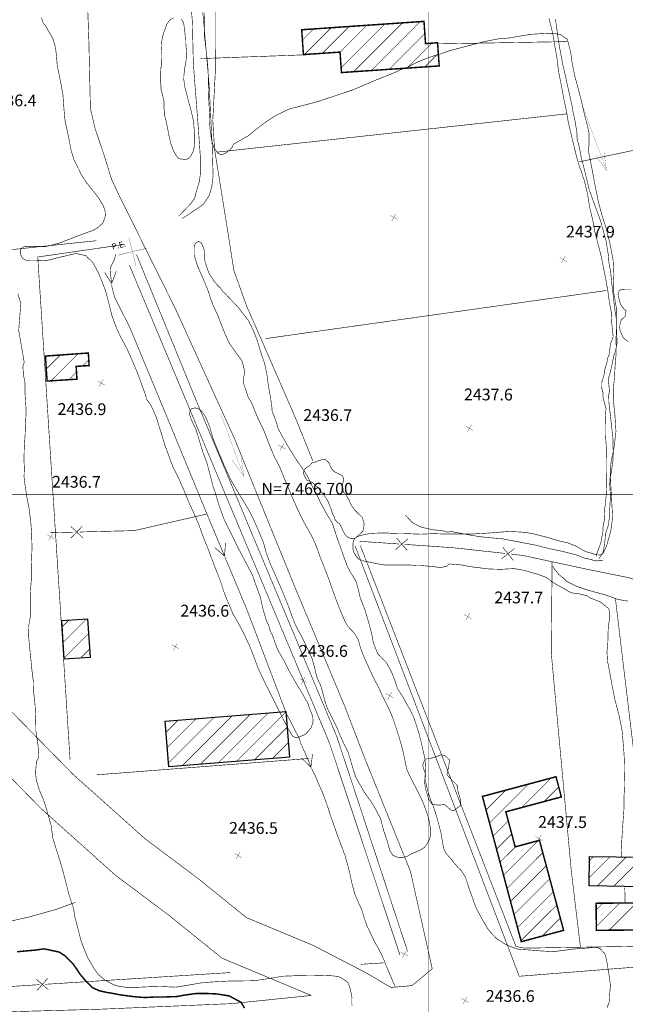
# Model space of a CAD drawing. Units: millimetres. Extents: x 580969 to 583705, y 7464883 to 7467702.
# Drawn here: x 581830 to 581934, y 7466613 to 7466781 of the extents above; entities that cross this region are included whole.
import ezdxf
from ezdxf.enums import TextEntityAlignment as Align

# ---------------------------------------------------------------- set-up
doc = ezdxf.new("R2010")
doc.units = ezdxf.units.MM
doc.linetypes.add('DASHED', pattern=[0.75, 0.5, -0.25])
doc.linetypes.add('USTATION2', pattern=[1, 0.75, -0.25])
for name, color, linetype in [('CAMINOS EXISTENTES', 7, 'Continuous'), ('CIERRES', 7, 'Continuous'), ('COORDENADAS UTM', 7, 'Continuous'), ('COTAS SECUNDARIAS', 7, 'Continuous'), ('CURSOS DE AGUA', 7, 'Continuous'), ('CURVA PRINCIPAL', 7, 'Continuous'), ('CURVA SECUNDARIA', 7, 'Continuous'), ('EDIFICACIONES', 7, 'Continuous'), ('PUNTOS DE REFERENCIA', 7, 'Continuous'), ('ZONA VERDE', 7, 'Continuous')]:
    doc.layers.add(name, color=color, linetype=linetype)
doc.styles.add('MONOTXT', font='monotxt', dxfattribs={"height": 0.2})
doc.styles.add('ROMANS', font='romans', dxfattribs={"height": 0.2})

# ---------------------------------------------------------------- blocks, each defined once
blk = doc.blocks.new('COTA2')
at = {"layer": 'COTAS SECUNDARIAS', "color": 253, "linetype": 'Continuous', "const_width": 0.1}
for points in [[(-1.02, 0.95), (1.02, -0.97)], [(-0.95, -1.02), (0.95, 1.02)]]:
    blk.add_lwpolyline(points, dxfattribs=at)
blk = doc.blocks.new('DIRAGU')
at = {"layer": 'CURSOS DE AGUA', "color": 5, "linetype": 'Continuous', "const_width": 0.15}
for points in [[(-13.75, 4.61), (-29.95, -0.02), (-14.4, -3.48)], [(-29.95, -0.02), (27.64, -0.06)]]:
    blk.add_lwpolyline(points, dxfattribs=at)
blk = doc.blocks.new('P.E.')
at = {"layer": 'PUNTOS DE REFERENCIA', "color": 2, "linetype": 'Continuous', "const_width": 0.1}
for points in [[(-0.04, 4.99), (0.01, -5.01)], [(-5, 0.01), (4.99, 0.02)]]:
    blk.add_lwpolyline(points, dxfattribs=at)
at = {"layer": 'PUNTOS DE REFERENCIA', "color": 2, "linetype": 'Continuous', "style": 'MONOTXT'}
blk.add_text('P.E.', height=2, rotation=360, dxfattribs=at).set_placement((-4.02, 3), align=Align.MIDDLE)

msp = doc.modelspace()

# ---------------------------------------------------------------- linework, layer by layer
at = {"layer": 'CAMINOS EXISTENTES', "color": 1, "linetype": 'Continuous', "const_width": 0.1}
for points in [[(581311.03, 7467000), (581389.09, 7466953.56), (581529.44, 7466875.18), (581580.73, 7466847.22), (581639.77, 7466813.07), (581685.53, 7466787.04), (581707.76, 7466772.76), (581748.63, 7466741.78), (581781.05, 7466711.65), (581823.82, 7466668.17), (581839.43, 7466652.26), (581851.7, 7466641.29), (581860.82, 7466634.44), (581868.98, 7466627.84), (581880.43, 7466623.07), (581889.45, 7466618.39), (581893.66, 7466615.91)], [(581392.25, 7466942.62), (581525.58, 7466868.18), (581576.81, 7466840.24), (581635.79, 7466806.13), (581681.39, 7466780.2), (581703.18, 7466766.2), (581743.47, 7466735.64), (581775.47, 7466705.91), (581818.12, 7466662.57), (581833.91, 7466646.48), (581846.62, 7466635.09), (581855.9, 7466628.12), (581864.84, 7466620.9), (581880.07, 7466614.55)], [(581900, 7466622.22), (581896.99, 7466635.69), (581889.03, 7466655.39), (581885.8, 7466663.81), (581877.23, 7466684.3), (581866.93, 7466709.62), (581856.89, 7466731.69), (581850.28, 7466744.99), (581848.11, 7466749.34), (581847.03, 7466751.55), (581845.99, 7466753.79), (581844.76, 7466757.77), (581843.21, 7466762.35), (581842.38, 7466765.88), (581842.12, 7466777.32), (581841.69, 7466789.48)], [(581887.55, 7466691.21), (581900, 7466658.57)], [(581900, 7466658.57), (581915.54, 7466617.82)], [(581915.54, 7466617.82), (581989.76, 7466623.68), (581999.65, 7466624.18), (582000.71, 7466625.66), (581997.03, 7466640.18)], [(581900, 7466618.51), (581900.7, 7466619.09), (581900, 7466622.22)], [(581893.66, 7466615.91), (581897.24, 7466616.23), (581900, 7466618.51)], [(581778.51, 7466609), (581794.6, 7466608.91), (581804.44, 7466610.04), (581822.2, 7466611.59), (581844.01, 7466612.2), (581866.42, 7466613.15), (581880.07, 7466614.55)]]:
    msp.add_lwpolyline(points, dxfattribs=at)
at = {"layer": 'CIERRES', "color": 2, "linetype": 'DASHED', "const_width": 0.1}
for points in [[(581880.71, 7466878.96), (581880.4, 7466871.72), (581877.44, 7466851.92), (581876.15, 7466846.49), (581870.79, 7466823.87), (581867.47, 7466808.93), (581864.24, 7466796.42), (581863.66, 7466782.82), (581863.68, 7466771.9), (581863.26, 7466763.79), (581863.57, 7466758.84), (581864.5, 7466753.09), (581865.86, 7466744.6), (581866.86, 7466738.21), (581869.02, 7466732.19), (581871.62, 7466726.27), (581877.45, 7466712.86), (581880.33, 7466705.73)], [(581923.75, 7466764.96), (581900, 7466762.36)], [(581900, 7466762.36), (581863.96, 7466758.42)], [(581942.33, 7466760.28), (581925.76, 7466756.76)], [(581930.4, 7466734.81), (581900, 7466730.52)], [(581900, 7466730.52), (581872.2, 7466726.6)], [(581781.33, 7466696.75), (581782.8, 7466693.1), (581797.39, 7466659.84), (581805.49, 7466640.05), (581810.8, 7466628.51), (581811.95, 7466627.05), (581813.44, 7466626.03), (581816.07, 7466625.16), (581818.74, 7466625.19), (581821.73, 7466625.64), (581825.77, 7466626.53), (581831.89, 7466627.93), (581836.44, 7466629.2), (581839.82, 7466630.44)], [(581921.15, 7466688.54), (581921, 7466673), (581924.42, 7466635.81), (581925.98, 7466622.78)], [(581931.95, 7466682.23), (581935.01, 7466656.68), (581935.39, 7466638.15)], [(581843.47, 7466652.19), (581879.75, 7466654.98)]]:
    msp.add_lwpolyline(points, dxfattribs=at)
at = {"layer": 'CIERRES', "color": 2, "linetype": 'Continuous', "const_width": 0.1}
for points in [[(581901.66, 7466776.89), (581923.71, 7466777.28)], [(581878.66, 7466775.01), (581861.19, 7466774.38)], [(581826.68, 7466741.55), (581843.37, 7466743.31)], [(581848.27, 7466742.68), (581833.4, 7466740.53), (581838.91, 7466654.8)], [(581840.55, 7466693.62), (581849.87, 7466693.85), (581862.26, 7466696.69)], [(581835.55, 7466693.49), (581839.55, 7466693.59)], [(581839.02, 7466694.58), (581841.07, 7466692.63)], [(581839.07, 7466692.58), (581841.02, 7466694.63)], [(581895.01, 7466691.57), (581888.33, 7466692.03)], [(581896.58, 7466692.47), (581894.44, 7466690.61)], [(581896.44, 7466690.47), (581894.58, 7466692.6)], [(581900, 7466661.5), (581888.43, 7466691.31)], [(581900, 7466691.23), (581896.01, 7466691.5)], [(581913.12, 7466689.96), (581904.28, 7466690.93), (581900, 7466691.23)], [(581914.72, 7466690.79), (581912.51, 7466689.02)], [(581914.5, 7466688.8), (581912.73, 7466691.01)], [(581937.54, 7466684.75), (581934.26, 7466685.81), (581926.95, 7466687.29), (581918.8, 7466689.05), (581916.08, 7466689.63), (581914.11, 7466689.85)], [(581916.39, 7466622.62), (581914.98, 7466622.91), (581900, 7466661.5)], [(581916.39, 7466622.62), (581990.07, 7466623.83)], [(581888.53, 7466619.86), (581892.52, 7466620.12)], [(581834.67, 7466616.45), (581858.63, 7466617.97)], [(581858.63, 7466617.97), (581866.24, 7466618.45)], [(581811.13, 7466613.43), (581816.93, 7466613.64), (581817.25, 7466615.35), (581833.68, 7466616.39)], [(581833.11, 7466617.36), (581835.24, 7466615.49)], [(581833.24, 7466615.36), (581835.11, 7466617.48)], [(581845.06, 7466617.11), (581845.03, 7466617.19)]]:
    msp.add_lwpolyline(points, dxfattribs=at)
at = {"layer": 'COORDENADAS UTM', "color": 7, "linetype": 'Continuous', "const_width": 0.1}
for points, elevation in [([(581900, 7466300), (581900, 7467000)], -0.06), ([(581900, 7466300), (581900, 7467000)], -0.01), ([(581000, 7466700), (581900, 7466700)], -0.06), ([(581900, 7466700), (582800, 7466700)], -0.01)]:
    msp.add_lwpolyline(points, dxfattribs=dict(at, elevation=elevation))
at = {"layer": 'CURSOS DE AGUA', "color": 5, "linetype": 'Continuous', "const_width": 0.1}
for points in [[(581883.32, 7466960.59), (581879.78, 7466889.99), (581863.85, 7466818.68), (581863.1, 7466814.78), (581862.21, 7466809.29), (581861.67, 7466806.49), (581860.87, 7466802.57), (581860.67, 7466799.69), (581860.38, 7466797.23), (581859.85, 7466794.59), (581859.26, 7466792), (581859.11, 7466789.01), (581859.52, 7466783.81), (581859.78, 7466780.62), (581859.94, 7466773.61), (581860.85, 7466761.74), (581861.13, 7466757.75), (581861.14, 7466754.69), (581860.93, 7466753.26), (581860.49, 7466751.84), (581860.17, 7466750.54), (581859.53, 7466749.67), (581857.44, 7466747.49)], [(581858.04, 7466747.07), (581861.68, 7466749.52), (581862.68, 7466751.09), (581863.1, 7466752.62), (581863.32, 7466754.44), (581863.25, 7466756.36), (581863.16, 7466759.51), (581862.63, 7466769.97), (581861.33, 7466784.97), (581861.33, 7466787.06), (581861.17, 7466790.31), (581861.41, 7466792.67), (581861.98, 7466795.99), (581863.08, 7466802.64), (581864.46, 7466811.4), (581865.81, 7466818.45), (581867.77, 7466826.95), (581870.39, 7466839.89), (581874.62, 7466857.12), (581877.17, 7466868.9), (581881.82, 7466889.38), (581882.43, 7466918.6), (581884.32, 7466948.92), (581884.97, 7466960.66)], [(581846.72, 7466741.01), (581846.47, 7466740.12), (581845.83, 7466738.78), (581845.79, 7466737.82), (581845.94, 7466736.59), (581845.98, 7466736.2)], [(581896.5, 7466622.04), (581884.43, 7466658.68), (581860.56, 7466715.74), (581850.25, 7466740.94)], [(581849.03, 7466739.15), (581883.16, 7466657.62), (581895.18, 7466621.47)], [(581846.8, 7466738.09), (581846, 7466736), (581844.81, 7466737.9)], [(581846.02, 7466735.8), (581846.05, 7466735.44), (581846.52, 7466733.64), (581849.06, 7466728.62), (581855.63, 7466712.78)], [(581855.63, 7466712.78), (581856.39, 7466710.94), (581862.19, 7466696.87), (581865.19, 7466689.68)], [(581865.42, 7466691.73), (581865.27, 7466689.5), (581863.58, 7466690.96)], [(581865.35, 7466689.31), (581869.03, 7466680.5), (581874.52, 7466666.06)], [(581874.52, 7466666.06), (581875.77, 7466662.76), (581878.05, 7466658.3)], [(581878.05, 7466658.3), (581878.28, 7466657.49), (581878.5, 7466657.03), (581878.73, 7466656.48), (581879, 7466655.96), (581879.19, 7466655.47), (581879.43, 7466655.01), (581879.6, 7466654.53), (581879.83, 7466653.98), (581879.94, 7466653.68)], [(581880.27, 7466655.71), (581880, 7466653.49), (581878.39, 7466655.04)], [(581880.09, 7466653.31), (581880.43, 7466652.6), (581880.73, 7466652.04), (581880.98, 7466651.44), (581881.28, 7466650.72), (581881.52, 7466650.2), (581881.78, 7466649.61), (581882, 7466649.11), (581882.17, 7466648.63), (581882.36, 7466648.13), (581882.62, 7466647.41), (581882.83, 7466646.8), (581883.04, 7466646.26), (581883.17, 7466645.74), (581883.46, 7466644.89), (581883.71, 7466644.23), (581883.92, 7466643.58), (581884.12, 7466643.05), (581884.31, 7466642.49), (581884.56, 7466641.72), (581884.79, 7466641.18), (581884.98, 7466640.68), (581885.18, 7466640.12), (581885.42, 7466639.55), (581885.57, 7466639.04), (581885.84, 7466638.44), (581885.96, 7466637.91), (581886.11, 7466637.37), (581886.27, 7466636.83), (581886.42, 7466636.26), (581886.56, 7466635.65), (581886.7, 7466635.14), (581886.81, 7466634.56), (581886.93, 7466633.96), (581887.09, 7466633.31), (581887.32, 7466632.49), (581887.47, 7466631.89), (581887.73, 7466631.29), (581888, 7466630.67), (581888.25, 7466630.06), (581888.38, 7466629.8)], [(581888.38, 7466629.8), (581888.54, 7466629.5), (581888.74, 7466628.95), (581888.95, 7466628.24), (581889.15, 7466627.58), (581889.37, 7466627.02), (581889.54, 7466626.44), (581889.82, 7466625.88), (581890.07, 7466625.35), (581890.3, 7466624.86), (581890.59, 7466624.33), (581890.9, 7466623.6), (581891.22, 7466623.09), (581891.54, 7466622.51), (581891.77, 7466622.05), (581892.03, 7466621.61), (581892.26, 7466621.04), (581892.53, 7466620.46), (581892.74, 7466619.85), (581894.39, 7466615.98)]]:
    msp.add_lwpolyline(points, dxfattribs=at)
at = {"layer": 'CURSOS DE AGUA', "color": 5, "linetype": 'DASHED', "const_width": 0.1}
for points in [[(581920.63, 7466781.24), (581920.78, 7466780.56), (581921.25, 7466778.7), (581921.62, 7466776.51), (581921.95, 7466774.64), (581922.24, 7466772.26), (581922.76, 7466769.6), (581923.15, 7466767.48), (581923.55, 7466765.64), (581923.91, 7466763.52), (581924.35, 7466761.67), (581924.82, 7466759.69), (581925.31, 7466757.67), (581925.85, 7466755.82), (581926.21, 7466754.92), (581926.34, 7466754.41), (581926.59, 7466753.72), (581926.74, 7466753.18), (581926.87, 7466752.63), (581927.22, 7466751.12), (581927.56, 7466748.96), (581928.11, 7466746.71), (581928.4, 7466744.97), (581928.76, 7466743.64), (581928.95, 7466742.87), (581929.49, 7466740.82), (581929.99, 7466738.29), (581930.31, 7466736.72), (581930.48, 7466735.65), (581930.6, 7466735.17), (581930.88, 7466733.03), (581931.23, 7466731.18), (581931.33, 7466729.14), (581931.57, 7466726.93), (581931.11, 7466725.71), (581931, 7466724.89), (581930.84, 7466723.75), (581930.63, 7466723.3), (581930.5, 7466722.58), (581930.11, 7466721.22), (581930.09, 7466720.71), (581929.57, 7466718.99), (581929.58, 7466718.33), (581929.83, 7466717.32), (581929.8, 7466716.83), (581929.92, 7466716.25), (581930.34, 7466714.63), (581930.24, 7466713.35), (581930.22, 7466712.79), (581930.25, 7466712.03), (581930.25, 7466710.3), (581930.4, 7466707.97), (581930.42, 7466706.2), (581930.43, 7466704.28), (581930.44, 7466702.36), (581930.45, 7466701.76), (581930.41, 7466700.21), (581930.24, 7466698.42), (581930.12, 7466697.66), (581930.07, 7466696.23), (581930.06, 7466695.71), (581929.81, 7466694.33), (581929.81, 7466693.72), (581929.5, 7466691.91), (581928.98, 7466690.43), (581928.77, 7466689.94), (581928.68, 7466689.46)], [(581929.18, 7466689.09), (581929.53, 7466689.67), (581929.82, 7466690.09), (581929.97, 7466690.76), (581930.2, 7466692.52), (581930.22, 7466693.14), (581930.47, 7466694.01), (581930.67, 7466694.49), (581930.76, 7466695.04), (581930.98, 7466696.4), (581930.91, 7466696.91), (581930.97, 7466697.53), (581931.08, 7466699.29), (581931.1, 7466699.79), (581930.97, 7466701.74), (581931.04, 7466702.91), (581931.19, 7466703.44), (581931.45, 7466705.22), (581931.52, 7466705.79), (581931.58, 7466707.02), (581931.56, 7466707.56), (581931.53, 7466709.6), (581931.32, 7466711.47), (581931.25, 7466712.02), (581931.1, 7466713.44), (581930.88, 7466715.25), (581930.83, 7466715.84), (581930.8, 7466716.99), (581930.91, 7466717.59), (581930.89, 7466718.11), (581930.79, 7466719.08), (581930.73, 7466719.73), (581931.06, 7466720.86), (581931.2, 7466721.4), (581931.33, 7466721.96), (581931.69, 7466723.81), (581931.92, 7466724.32), (581932.23, 7466725.79), (581932.21, 7466726.31), (581932.16, 7466727.93), (581932.1, 7466728.53), (581932.1, 7466729.92), (581932.04, 7466730.43), (581931.93, 7466731.01), (581931.69, 7466732.82), (581931.57, 7466734), (581931.49, 7466734.67), (581931.35, 7466735.8), (581931.29, 7466736.35), (581931.13, 7466738.06), (581931.03, 7466738.56), (581930.91, 7466739.14), (581930.82, 7466739.76), (581930.79, 7466740.31), (581930.73, 7466740.95), (581930.37, 7466743.19), (581929.9, 7466744.96), (581929.41, 7466746.71), (581928.73, 7466748.55), (581928.14, 7466750.15), (581927.5, 7466751.94), (581927.03, 7466753.91), (581926.52, 7466755.98), (581926.11, 7466757.53), (581926.02, 7466758.14), (581925.69, 7466759.66), (581925.55, 7466760.14), (581925.39, 7466760.81), (581925.41, 7466761.35), (581925.36, 7466761.93), (581925.05, 7466763.76), (581924.68, 7466765.48), (581924.61, 7466766.03), (581924.27, 7466767.56), (581923.92, 7466769.13), (581923.76, 7466769.84), (581923.33, 7466771.8), (581922.94, 7466773.47), (581922.63, 7466775.22), (581922.49, 7466775.92), (581922.23, 7466777.43), (581922.14, 7466777.98), (581921.92, 7466779.79), (581921.7, 7466781.14)], [(581900, 7466694.18), (581899.04, 7466694.39), (581898.54, 7466694.56), (581897.27, 7466695.22), (581896.82, 7466695.75), (581896.08, 7466696.52)], [(581929.76, 7466688.76), (581929.26, 7466688.8), (581928.69, 7466688.67), (581928.14, 7466688.8), (581927.61, 7466688.98), (581926.89, 7466689.09), (581926.28, 7466689.3), (581925.58, 7466689.62), (581924.95, 7466689.79), (581923.04, 7466690.28), (581920.69, 7466690.77), (581918.05, 7466691.43), (581915.31, 7466691.95), (581912.53, 7466692.48), (581910.8, 7466692.61), (581909.1, 7466692.79), (581907.45, 7466693.03), (581906.89, 7466693.15), (581905.04, 7466693.49), (581904, 7466693.68), (581903.28, 7466693.61), (581902.67, 7466693.79), (581901.35, 7466693.95), (581900.84, 7466693.99), (581900, 7466694.18)], [(581921.25, 7466687.8), (581921.51, 7466687.33), (581921.88, 7466686.9), (581922.22, 7466686.42), (581922.71, 7466686.03), (581923.18, 7466685.65), (581923.64, 7466685.19), (581925.42, 7466684.31), (581925.9, 7466684.15), (581927.36, 7466683.66), (581928.02, 7466683.48), (581929.89, 7466682.98), (581930.51, 7466682.8), (581932.36, 7466682.11), (581934.08, 7466681.83)]]:
    msp.add_lwpolyline(points, dxfattribs=at)
at = {"layer": 'CURVA PRINCIPAL', "color": 7, "linetype": 'Continuous', "const_width": 0.25, "elevation": 2435}
msp.add_lwpolyline([(581829.88, 7466622.01), (581831.36, 7466622.14), (581832.81, 7466622.26), (581834.49, 7466622.5), (581837.06, 7466621.95), (581837.93, 7466621.4), (581838.36, 7466621), (581839.39, 7466619.96), (581840.17, 7466618.87), (581840.5, 7466618.33), (581841.39, 7466617.25), (581842.77, 7466615.85), (581843.91, 7466615.35), (581845.29, 7466615.04), (581845.92, 7466614.96), (581847.46, 7466614.65), (581849.72, 7466614.35), (581851.63, 7466614.19), (581853.49, 7466614.29), (581855.33, 7466614.3), (581857.21, 7466614.37), (581858.38, 7466614.6), (581860.44, 7466614.88), (581862.35, 7466614.88), (581864.02, 7466614.8), (581866.07, 7466614.46), (581868.1, 7466613.37), (581868.67, 7466612.39)], dxfattribs=at)
at = {"layer": 'CURVA SECUNDARIA', "color": 30, "linetype": 'Continuous', "const_width": 0.1}
for points, elevation in [([(581834.05, 7466781.34), (581834.28, 7466780.52), (581834.7, 7466780.01), (581835.98, 7466777.78), (581836.43, 7466776.25), (581836.6, 7466774.77), (581836.73, 7466773.06), (581836.86, 7466772.54), (581836.97, 7466772.04), (581837.29, 7466770.38), (581837.69, 7466768.24), (581837.88, 7466765.65), (581838.05, 7466763.79), (581838.37, 7466762.36), (581838.79, 7466760.3), (581839.08, 7466758.77), (581839.57, 7466757.15), (581839.81, 7466756.65), (581840.13, 7466756.02), (581840.54, 7466755.19), (581840.75, 7466754.71), (581841.71, 7466753.21), (581842.92, 7466751.72), (581843.94, 7466750.37), (581844.57, 7466749.27), (581844.86, 7466748.54), (581844.95, 7466747.61), (581844.67, 7466746.72), (581844.46, 7466746.26), (581844.06, 7466745.93), (581843.69, 7466745.59), (581843, 7466745.15), (581840.41, 7466744.19), (581837.1, 7466742.91), (581835.03, 7466742.37), (581834.41, 7466742.27), (581833.46, 7466742.38), (581832.8, 7466742.36), (581831.69, 7466742.37), (581831.07, 7466742.33), (581830.44, 7466741.89), (581830.41, 7466741.36), (581830.54, 7466740.78), (581830.82, 7466740.3), (581831.24, 7466740.03), (581832.04, 7466739.88), (581832.57, 7466739.88), (581833.13, 7466739.88), (581833.77, 7466739.91), (581835.03, 7466739.97), (581835.64, 7466740.08), (581836.61, 7466740.37), (581837.26, 7466740.51), (581838.6, 7466740.83), (581839.93, 7466741.15), (581841.65, 7466740.74), (581841.97, 7466740.35), (581842.56, 7466739.87), (581842.91, 7466739.36), (581843.77, 7466737.79), (581844.36, 7466736.35), (581844.97, 7466734.75), (581845.36, 7466733.28), (581845.5, 7466732.75), (581846.05, 7466730.53), (581846.91, 7466728.19), (581847.66, 7466726.67), (581848.66, 7466724.81), (581849.43, 7466723.07), (581850.36, 7466720.87), (581850.96, 7466719.29), (581851.65, 7466717.36), (581852, 7466716.22), (581852.69, 7466715.28), (581852.95, 7466714.72), (581853.65, 7466713.1), (581854.41, 7466710.66), (581855.12, 7466708.32), (581855.83, 7466706.42), (581856.45, 7466704.75), (581857.56, 7466702.51), (581858.39, 7466700.61), (581859.21, 7466698.59), (581860.21, 7466696.44), (581860.87, 7466694.87), (581861.7, 7466692.61), (581862.43, 7466690.82), (581863.04, 7466689.16), (581863.66, 7466687.53), (581864.45, 7466685.54), (581865.24, 7466683.19), (581865.7, 7466681.98), (581866.13, 7466681.02), (581866.42, 7466680.33), (581866.67, 7466679.69), (581866.96, 7466679.21), (581868.37, 7466676.67), (581869.55, 7466674.16), (581870.32, 7466672.21), (581871.05, 7466670.25), (581872.26, 7466667.69), (581873.47, 7466665.33), (581874.56, 7466663.15), (581875.27, 7466661.67), (581876.2, 7466659.94), (581876.82, 7466658.85), (581877.3, 7466658.57), (581877.9, 7466658.6), (581879.05, 7466659.08), (581879.46, 7466659.52), (581880.02, 7466660.21), (581880.22, 7466660.73), (581880.37, 7466661.22), (581880.32, 7466662.01), (581880.16, 7466662.6), (581879.9, 7466663.17), (581879.44, 7466664.47), (581878.53, 7466666.06), (581877.64, 7466667.52), (581876.24, 7466669.97), (581875.45, 7466671.59), (581874.3, 7466673.58), (581873.44, 7466675.99), (581873.07, 7466676.7), (581872.94, 7466677.22), (581872.73, 7466677.8), (581872.42, 7466678.44), (581871.82, 7466680.47), (581871.37, 7466682.51), (581870.72, 7466684.29), (581870.02, 7466686.28), (581868.68, 7466688.82), (581867.54, 7466690.98), (581866.45, 7466693.23), (581865.16, 7466695.83), (581864.35, 7466698.07), (581863.86, 7466699.74), (581863.61, 7466700.59), (581863.38, 7466701.17), (581863.19, 7466701.79), (581862.75, 7466703.57), (581862.26, 7466705.4), (581861.63, 7466707.08), (581861.22, 7466708.39), (581860.69, 7466710.15), (581860.34, 7466711.21), (581859.58, 7466712.82), (581859.32, 7466713.65), (581859.35, 7466714.24), (581859.69, 7466714.69), (581860.25, 7466714.78), (581860.76, 7466714.64), (581861.24, 7466714.34), (581861.57, 7466713.94), (581861.9, 7466713.46), (581862.15, 7466713), (581862.75, 7466711.52), (581863.23, 7466709.76), (581864.17, 7466707.43), (581865.15, 7466705.11), (581866.25, 7466702.67), (581866.97, 7466701.41), (581867.91, 7466699.83), (581869.23, 7466697.67), (581869.52, 7466697.13), (581870.31, 7466695.58), (581871.23, 7466693.43), (581871.9, 7466691.83), (581872.37, 7466690.1), (581873.07, 7466688.16), (581874, 7466686.12), (581875.23, 7466683.27), (581876.08, 7466681.19), (581876.76, 7466679.25), (581877.47, 7466677.54), (581878.54, 7466675.53), (581879.49, 7466673.55), (581880.19, 7466672.03), (581880.59, 7466670.64), (581880.95, 7466669.1), (581881.18, 7466668.46), (581881.63, 7466667.54), (581881.78, 7466667.04), (581881.93, 7466666.55), (581882.32, 7466665.03), (581882.77, 7466663.58), (581883.67, 7466661.82), (581884.36, 7466660.43), (581885.02, 7466658.82), (581885.67, 7466657.42), (581886.38, 7466655.96), (581887.18, 7466653.23), (581887.67, 7466651.74), (581888.59, 7466650.13), (581889.13, 7466649.19), (581890.4, 7466647.4), (581890.85, 7466646.67), (581891.88, 7466644.73), (581892.41, 7466642.67), (581893.05, 7466640.82), (581893.43, 7466639.35), (581893.99, 7466638.45), (581894.97, 7466638.05), (581895.59, 7466638.07), (581896.38, 7466638.26), (581896.92, 7466638.61), (581898.06, 7466639.09), (581898.53, 7466639.28), (581899.29, 7466639.76), (581899.65, 7466640.16), (581899.98, 7466640.7), (581900, 7466640.74)], 2437), ([(581856.6, 7466781.33), (581856.03, 7466781.04), (581855.65, 7466780.59), (581855.36, 7466780.1), (581855.18, 7466779.59), (581854.98, 7466779.04), (581854.8, 7466778.49), (581854.64, 7466777.82), (581854.53, 7466777.15), (581854.51, 7466776.62), (581854.49, 7466776.07), (581854.52, 7466775.39), (581854.51, 7466774.79), (581854.5, 7466774.13), (581854.47, 7466773.62), (581854.49, 7466773.08), (581854.34, 7466772.53), (581854.32, 7466772.02), (581854.3, 7466771.44), (581854.29, 7466770.92), (581854.32, 7466770.26), (581854.44, 7466769.71), (581854.41, 7466769.21), (581854.55, 7466768.71), (581854.71, 7466768.12), (581854.82, 7466767.54), (581854.94, 7466767.04), (581854.92, 7466766.51), (581854.92, 7466765.86), (581855.06, 7466765.33), (581855.05, 7466764.67), (581855.21, 7466764.05), (581855.39, 7466763.27), (581855.52, 7466762.64), (581855.64, 7466762.04), (581855.73, 7466761.4), (581855.86, 7466760.93), (581855.99, 7466760.35), (581856.14, 7466759.76), (581856.36, 7466759.2), (581856.54, 7466758.69), (581856.81, 7466758.14), (581857.13, 7466757.73), (581857.45, 7466757.3), (581857.97, 7466757.24), (581858.58, 7466757.16), (581859.11, 7466757.31), (581859.46, 7466757.66), (581859.74, 7466758.2), (581860.01, 7466758.81), (581860.08, 7466759.32), (581860.17, 7466759.87), (581860.18, 7466760.61), (581860.17, 7466761.29), (581860.15, 7466761.89), (581860.05, 7466762.59), (581860.01, 7466763.24), (581859.94, 7466763.8), (581859.82, 7466764.46), (581859.67, 7466765.01), (581859.55, 7466765.51), (581859.42, 7466766), (581859.27, 7466766.53), (581859.14, 7466767.02), (581858.96, 7466767.76), (581858.81, 7466768.35), (581858.66, 7466768.92), (581858.52, 7466769.41), (581858.41, 7466770.07), (581858.31, 7466770.84), (581858.32, 7466771.37), (581858.38, 7466771.93), (581858.41, 7466772.43), (581858.51, 7466772.99), (581858.59, 7466773.49), (581858.7, 7466773.99), (581858.74, 7466774.5), (581858.73, 7466775.13), (581858.78, 7466775.67), (581858.71, 7466776.35), (581858.66, 7466777.03), (581858.66, 7466777.58), (581858.55, 7466778.23), (581858.49, 7466778.87), (581858.41, 7466779.38), (581858.36, 7466780.02), (581858.23, 7466780.59), (581857.9, 7466781.14)], 2438), ([(581861.85, 7466782.21), (581861.8, 7466779.92), (581861.8, 7466778.48), (581862.05, 7466776.38), (581862.28, 7466774.46), (581862.46, 7466772.39), (581862.51, 7466769.78), (581862.57, 7466767.38), (581862.72, 7466764.81), (581862.69, 7466763.62), (581862.85, 7466761.81), (581863.11, 7466760.2), (581863.3, 7466759.69), (581863.43, 7466759.2), (581864.21, 7466758.17), (581864.75, 7466757.98), (581865.22, 7466758.15), (581865.72, 7466758.43), (581866.23, 7466758.84), (581866.58, 7466759.28), (581866.81, 7466759.78), (581867.94, 7466760.42), (581869.26, 7466761.19), (581870.8, 7466762.42), (581872.49, 7466763.7), (581873.97, 7466764.65), (581874.45, 7466764.86), (581875.44, 7466765.38), (581876.47, 7466765.82), (581878.18, 7466766.26), (581880.68, 7466766.91), (581883.43, 7466767.79), (581885.28, 7466768.41), (581887.21, 7466769.06), (581889.03, 7466769.84), (581891.23, 7466770.78), (581893.15, 7466771.54), (581894.68, 7466772.17), (581895.23, 7466772.48), (581896.35, 7466772.79), (581897.1, 7466773.23), (581898.46, 7466773.91), (581900, 7466774.52)], 2438), ([(581900, 7466774.52), (581900.19, 7466774.6), (581902.04, 7466775.17), (581903.81, 7466775.77), (581905.77, 7466776.28), (581907.93, 7466776.85), (581909.63, 7466777.29), (581912.1, 7466777.77), (581913.87, 7466777.9), (581915.53, 7466778.2), (581917.54, 7466778.52), (581919.4, 7466778.64), (581920.83, 7466778.7), (581921.47, 7466778.68), (581922.17, 7466778.56), (581922.73, 7466778.4), (581923.14, 7466778.04), (581923.71, 7466777.74), (581923.95, 7466776.91), (581924.32, 7466775.47), (581924.55, 7466773.7), (581925, 7466771.43), (581925.43, 7466769.89), (581926.08, 7466767.41), (581926.6, 7466765.12), (581927.12, 7466763.16), (581927.45, 7466761.64), (581927.45, 7466759.56), (581927.29, 7466758.91), (581927.6, 7466757.4), (581928.41, 7466753.11), (581929.02, 7466750.04), (581929.64, 7466747.71), (581930.34, 7466745.5), (581931, 7466742.87), (581931.55, 7466740.04), (581931.69, 7466737.52), (581931.59, 7466735.89), (581931.58, 7466734.9), (581932.1, 7466731.9), (581932.11, 7466729.04), (581932.06, 7466726.63), (581932.08, 7466724.21), (581931.88, 7466721.76), (581931.8, 7466720.11), (581931.59, 7466718.05), (581931.58, 7466716.22), (581931.86, 7466713.63), (581932.04, 7466710.79), (581931.72, 7466708.03), (581931.24, 7466705.75), (581931.06, 7466704.16), (581931.13, 7466702.21), (581931.32, 7466698.87), (581931.47, 7466696.14), (581931.15, 7466693.73), (581930.51, 7466691.5), (581930.32, 7466690.99), (581930.07, 7466690.44), (581929.79, 7466689.9), (581929.29, 7466689.71), (581928.7, 7466689.72), (581927.53, 7466690.1), (581926.91, 7466690.25), (581926.47, 7466690.49), (581925.35, 7466691.15), (581924.87, 7466691.35), (581923.83, 7466691.75), (581922.32, 7466692.1), (581920.6, 7466692.62), (581918.17, 7466693.25), (581916.75, 7466693.54), (581915.4, 7466693.63), (581913.93, 7466693.7), (581912.28, 7466693.59), (581910.03, 7466693.42), (581907.58, 7466693.28), (581905.79, 7466693.26), (581904.17, 7466693.26), (581902.81, 7466693.27), (581901, 7466693.33), (581900, 7466693.3)], 2438), ([(581900, 7466645.05), (581899.23, 7466647.23), (581898.46, 7466648.88), (581897.75, 7466650.27), (581897.16, 7466651.39), (581896.39, 7466653.01), (581896.28, 7466653.53), (581896.14, 7466654.15), (581895.66, 7466656.4), (581895.03, 7466658.68), (581893.91, 7466662.04), (581893.21, 7466663.67), (581892.24, 7466665.56), (581891.58, 7466667), (581890.56, 7466668.99), (581889.71, 7466670.85), (581888.98, 7466672.48), (581888.44, 7466673.92), (581888.08, 7466675.21), (581887.55, 7466676.15), (581887.11, 7466676.67), (581886.24, 7466677.58), (581885.91, 7466678.17), (581885.13, 7466679.94), (581884.11, 7466682.55), (581883.42, 7466684.48), (581883.21, 7466685.16), (581882.47, 7466687.1), (581881.57, 7466689.35), (581880.96, 7466691.09), (581880.18, 7466692.85), (581878.74, 7466695.42), (581877.74, 7466697.47), (581876.62, 7466699.99), (581876.08, 7466701.3), (581875.52, 7466702.63), (581874.69, 7466704.67), (581873.65, 7466706.7), (581872.72, 7466709), (581871.86, 7466711.2), (581871.16, 7466712.58), (581870.4, 7466714.36), (581869.93, 7466715.58), (581869.29, 7466716.62), (581869.02, 7466717.49), (581868.8, 7466718.1), (581868.52, 7466718.95), (581868.44, 7466719.55), (581868.55, 7466720.1), (581868.73, 7466720.73), (581868.61, 7466721.38), (581868.39, 7466722.27), (581868.21, 7466722.88), (581867.21, 7466724.22), (581866.03, 7466725.89), (581865.27, 7466727.6), (581864.71, 7466729.03), (581864.09, 7466730.63), (581863.33, 7466732.25), (581862.78, 7466733.77), (581862.5, 7466734.66), (581861.9, 7466736.16), (581861.09, 7466738.01), (581860.62, 7466739.08), (581860.25, 7466740.3), (581860.09, 7466740.88), (581860.08, 7466741.85), (581860.1, 7466742.46), (581860.35, 7466742.9), (581860.79, 7466743.19), (581861.28, 7466742.98), (581861.52, 7466742.47), (581861.72, 7466741.96), (581861.85, 7466741.31), (581861.8, 7466740.78), (581861.97, 7466739.55), (581862.59, 7466737.85), (581862.85, 7466737.39), (581863.68, 7466736.13), (581864.58, 7466735.2), (581864.87, 7466734.76), (581865.43, 7466734.25), (581865.79, 7466733.83), (581867.13, 7466732.45), (581867.66, 7466731.85), (581869.4, 7466729.6), (581870.18, 7466727.96), (581870.81, 7466726.39), (581871.39, 7466724.45), (581872.1, 7466722.38), (581872.47, 7466720.64), (581872.72, 7466718.75), (581873.13, 7466716.41), (581873.35, 7466714.82), (581873.39, 7466714.16), (581873.76, 7466713.3), (581873.95, 7466712.79), (581874.45, 7466711.14), (581875.38, 7466709.47), (581876.21, 7466708.02), (581877.68, 7466705.68), (581878.68, 7466704.3), (581879.43, 7466703.09), (581880, 7466701.88), (581881.14, 7466699.66), (581881.69, 7466698.53), (581882.67, 7466696.71), (581883.63, 7466695.16), (581884.04, 7466693.98), (581884.57, 7466692.31), (581885.07, 7466690.96), (581885.52, 7466689.63), (581886.23, 7466687.73), (581886.59, 7466687.05), (581887.66, 7466685.27), (581888.08, 7466683.86), (581888.41, 7466682.39), (581889.24, 7466680.28), (581889.76, 7466678.51), (581890.2, 7466676.95), (581890.52, 7466675.54), (581890.59, 7466675), (581890.72, 7466674.51), (581891.4, 7466672.86), (581892.19, 7466672.01), (581892.85, 7466671.37), (581893.72, 7466669.82), (581894.37, 7466668.16), (581894.78, 7466666.88), (581895.91, 7466665.12), (581896.54, 7466663.9), (581896.9, 7466663.37), (581897.12, 7466662.86), (581897.41, 7466662.34), (581897.83, 7466661.15), (581898.45, 7466659.19), (581898.74, 7466658.04), (581899.24, 7466655.88), (581899.48, 7466654.76), (581899.57, 7466652.95), (581899.48, 7466652.03), (581899.47, 7466651.45), (581899.89, 7466649.61), (581900, 7466649.25)], 2437), ([(581830, 7466734.27), (581830.52, 7466732.59), (581830.36, 7466730.71), (581830.15, 7466727.99), (581830.54, 7466725.75), (581831.01, 7466723.03), (581831.09, 7466722.48), (581830.87, 7466721.98), (581830.96, 7466720.39), (581831.24, 7466719.07), (581831.23, 7466717.18), (581831.42, 7466714.26), (581831.29, 7466711.66), (581831.24, 7466710.04), (581831.1, 7466708.23), (581831.05, 7466705.91), (581831.11, 7466704.48), (581831.06, 7466702.98), (581831.23, 7466701.62), (581831.52, 7466699.71), (581831.93, 7466697.58), (581832.22, 7466695.21), (581832.34, 7466693.58), (581832.42, 7466690.96), (581832.32, 7466688.19), (581832.3, 7466685.46), (581832.16, 7466683.56), (581832.12, 7466681.53), (581832.13, 7466679.19), (581831.82, 7466677.35), (581831.87, 7466675.48), (581832.05, 7466673.57), (581832.18, 7466672.35), (581832.36, 7466670.45), (581832.67, 7466667.97), (581832.7, 7466666.27), (581832.95, 7466664.01), (581833.06, 7466661.57), (581833.07, 7466659.73), (581833.43, 7466657.36), (581833.59, 7466655.52), (581833.51, 7466654.99), (581833.18, 7466654.45), (581833.02, 7466652.55), (581833.15, 7466651.32), (581833.56, 7466649.88), (581834.57, 7466647.43), (581835.19, 7466645.26), (581835.68, 7466643.59), (581835.95, 7466641.46), (581837.06, 7466637.9), (581837.62, 7466636.05), (581838.26, 7466633.62), (581838.75, 7466631.62), (581839.5, 7466629.38), (581839.73, 7466627.99), (581840.27, 7466625.89), (581840.78, 7466623.84), (581841.51, 7466622), (581841.95, 7466620.94), (581843.1, 7466619.01), (581843.71, 7466618.15), (581844.85, 7466617.18), (581845.44, 7466616.86), (581846.64, 7466616.23), (581847.94, 7466616.02), (581848.58, 7466615.92), (581850.11, 7466615.92), (581852.04, 7466616.02), (581854.3, 7466616.08), (581856.95, 7466615.96), (581858.94, 7466616.29), (581861.62, 7466616.75), (581864.27, 7466616.92), (581865.93, 7466617), (581867.97, 7466617.03), (581870.33, 7466617.06), (581872.41, 7466617.37), (581875.18, 7466617.83), (581877.26, 7466617.91), (581879.41, 7466617.95), (581881.83, 7466617.97), (581883.5, 7466617.91), (581884.78, 7466617.77), (581885.88, 7466617.1), (581886.33, 7466616.75), (581886.71, 7466615.7), (581886.99, 7466614.24), (581886.98, 7466613.71), (581886.99, 7466612.88)], 2436), ([(581900, 7466693.3), (581899.39, 7466693.28), (581898.86, 7466693.24), (581897.71, 7466693.28), (581896.14, 7466693.35), (581894.33, 7466693.37), (581892.6, 7466693.46), (581890.9, 7466693.41), (581890.3, 7466693.39), (581889.2, 7466693.19), (581888.71, 7466693.09), (581888.22, 7466692.94), (581887.76, 7466692.75), (581887.38, 7466692.35), (581887.19, 7466691.83), (581887.16, 7466690.9), (581887.24, 7466690.27), (581887.77, 7466689.39), (581888.18, 7466688.96), (581889.25, 7466688.6), (581889.93, 7466688.49), (581891.26, 7466688.21), (581892.47, 7466688), (581894.68, 7466688), (581896.58, 7466688), (581897.09, 7466687.97), (581898.04, 7466687.9), (581898.67, 7466687.9), (581899.93, 7466687.8), (581900, 7466687.79)], 2438), ([(581900, 7466687.79), (581901.4, 7466687.65), (581902.06, 7466687.52), (581903.21, 7466687.78), (581903.6, 7466688.17), (581904.42, 7466688.08), (581905.56, 7466688.01), (581907.31, 7466687.69), (581908.84, 7466687.5), (581910.39, 7466687.3), (581912.5, 7466687.25), (581914.69, 7466687.37), (581916.43, 7466687.06), (581917, 7466686.88), (581918.73, 7466686.4), (581920.11, 7466685.87), (581920.69, 7466685.49), (581921.06, 7466685.15), (581921.77, 7466684.73), (581922.33, 7466684.43), (581923.83, 7466683.58), (581924.37, 7466683.25), (581925.71, 7466683.07), (581926.26, 7466682.96), (581927.13, 7466682.71), (581927.66, 7466682.36), (581929.26, 7466681.73), (581929.8, 7466681.37), (581930.82, 7466680.5), (581930.95, 7466679.89), (581930.95, 7466678.65), (581930.81, 7466678.01), (581930.72, 7466677.07), (581930.7, 7466676.56), (581930.65, 7466674.68), (581930.5, 7466673.19), (581930.61, 7466671.5), (581930.99, 7466669.61), (581931.41, 7466667.28), (581931.88, 7466664.92), (581932.54, 7466662.46), (581933.08, 7466659.82), (581933.28, 7466657.45), (581933.43, 7466655.56), (581933.49, 7466654.1), (581933.51, 7466652.19), (581933.5, 7466650.35), (581933.4, 7466648.05), (581933.42, 7466646.97), (581933.37, 7466645.77), (581933.24, 7466644.19), (581933.11, 7466642.2), (581932.92, 7466639.31), (581933.02, 7466638.18)], 2438), ([(581900, 7466649.25), (581900.36, 7466648.09), (581900.91, 7466646.77), (581901.51, 7466644.87), (581901.91, 7466643.37), (581902.23, 7466642.11), (581902.5, 7466640.37), (581902.74, 7466639.37), (581903.09, 7466638.75), (581904.07, 7466637.63), (581904.36, 7466637.22), (581904.8, 7466636.75), (581905.2, 7466636.26), (581905.59, 7466635.92), (581906.34, 7466634.78), (581906.96, 7466632.88), (581907.65, 7466630.97), (581908.19, 7466629.46), (581909.18, 7466627.63), (581909.46, 7466627.15), (581910.13, 7466625.98), (581910.49, 7466625.51), (581911.65, 7466624.27), (581912.81, 7466623.51), (581913.27, 7466623.24), (581913.82, 7466623), (581914.97, 7466622.53), (581915.54, 7466622.42), (581916.9, 7466622.33), (581917.47, 7466622.29), (581919.12, 7466622.15), (581920.87, 7466622.05), (581921.98, 7466622.1), (581923.71, 7466622.32), (581924.22, 7466622.42), (581925.48, 7466622.52), (581926.79, 7466622.61), (581927.33, 7466622.64), (581928.01, 7466622.73), (581928.67, 7466622.75), (581929.31, 7466622.56), (581929.7, 7466622.12), (581930.12, 7466621.73), (581930.3, 7466621.18), (581930.53, 7466620.08), (581930.87, 7466617.99), (581931.1, 7466616.27), (581930.99, 7466615.08), (581930.9, 7466613.51), (581930.53, 7466612.45)], 2437), ([(581900, 7466640.74), (581900.25, 7466641.22), (581900.37, 7466641.76), (581900.36, 7466643.2), (581900.26, 7466643.83), (581900.03, 7466644.97), (581900, 7466645.05)], 2437), ([(581933.53, 7466632.92), (581933.56, 7466632.42), (581933.57, 7466630.27)], 2438)]:
    msp.add_lwpolyline(points, dxfattribs=dict(at, elevation=elevation))
at = {"layer": 'EDIFICACIONES', "color": 4, "linetype": 'Continuous'}
for points, const_width in [([(581900, 7466773), (581885.21, 7466772), (581884.97, 7466775.49), (581878.72, 7466775.06), (581878.43, 7466779.3), (581899.29, 7466780.73), (581899.55, 7466776.94), (581900, 7466776.97)], 0.25), ([(581878.55, 7466777.54), (581880.45, 7466779.44)], 0.1), ([(581878.91, 7466775.07), (581883.48, 7466779.65)], 0.1), ([(581881.95, 7466775.28), (581886.52, 7466779.85)], 0.1), ([(581884.97, 7466775.48), (581889.56, 7466780.06)], 0.1), ([(581885.15, 7466772.83), (581892.59, 7466780.27)], 0.1), ([(581887.29, 7466772.14), (581895.63, 7466780.48)], 0.1), ([(581890.32, 7466772.35), (581898.66, 7466780.69)], 0.1), ([(581893.36, 7466772.55), (581899.43, 7466778.63)], 0.1), ([(581896.39, 7466772.76), (581900, 7466776.36)], 0.1), ([(581900, 7466776.97), (581901.61, 7466777.08), (581901.88, 7466773.13), (581900, 7466773)], 0.25), ([(581900, 7466776.36), (581900.65, 7466777.01)], 0.1), ([(581900, 7466773.53), (581901.73, 7466775.27)], 0.1), ([(581899.43, 7466772.96), (581900, 7466773.53)], 0.1), ([(581834.85, 7466721.42), (581837.25, 7466723.81)], 0.1), ([(581835.67, 7466719.4), (581840.29, 7466724.03)], 0.1), ([(581841.03, 7466721.94), (581842.1, 7466723.01)], 0.1), ([(581838.69, 7466719.6), (581840.01, 7466720.92)], 0.1), ([(581837.56, 7466677.44), (581838.7, 7466678.58)], 0.1), ([(581837.73, 7466674.78), (581841.72, 7466678.77)], 0.1), ([(581837.9, 7466672.12), (581842.06, 7466676.28)], 0.1), ([(581840.7, 7466672.1), (581842.23, 7466673.62)], 0.1), ([(581855.29, 7466659.46), (581857.37, 7466661.54)], 0.1), ([(581855.5, 7466656.84), (581860.45, 7466661.78)], 0.1), ([(581855.71, 7466654.22), (581863.52, 7466662.03)], 0.1), ([(581858.07, 7466653.76), (581866.59, 7466662.28)], 0.1), ([(581861.15, 7466654), (581869.67, 7466662.52)], 0.1), ([(581864.22, 7466654.25), (581872.74, 7466662.77)], 0.1), ([(581867.3, 7466654.49), (581875.75, 7466662.94)], 0.1), ([(581870.37, 7466654.74), (581875.95, 7466660.32)], 0.1), ([(581873.45, 7466654.99), (581876.16, 7466657.7)], 0.1), ([(581915.93, 7466646.6), (581920.96, 7466651.63)], 0.1), ([(581910.47, 7466643.97), (581917.1, 7466650.6)], 0.1), ([(581919.79, 7466647.63), (581922.28, 7466650.12)], 0.1), ([(581909.28, 7466648.43), (581909.37, 7466648.53)], 0.1), ([(581909.87, 7466646.2), (581913.24, 7466649.56)], 0.1), ([(581911.07, 7466641.74), (581913.66, 7466644.33)], 0.1), ([(581911.67, 7466639.51), (581914.26, 7466642.1)], 0.1), ([(581912.26, 7466637.28), (581914.9, 7466639.91)], 0.1), ([(581912.86, 7466635.05), (581918.76, 7466640.95)], 0.1), ([(581913.46, 7466632.81), (581919.55, 7466638.91)], 0.1), ([(581927.48, 7466634.66), (581931.05, 7466638.22)], 0.1), ([(581927.53, 7466637.53), (581928.26, 7466638.27)], 0.1), ([(581928.88, 7466633.23), (581933.83, 7466638.18)], 0.1), ([(581931.66, 7466633.18), (581936.61, 7466638.13)], 0.1), ([(581914.05, 7466630.58), (581920.15, 7466636.68)], 0.1), ([(581914.65, 7466628.35), (581920.75, 7466634.45)], 0.1), ([(581915.25, 7466626.12), (581921.35, 7466632.22)], 0.1), ([(581915.84, 7466623.89), (581921.95, 7466629.99)], 0.1), ([(581928.66, 7466629.11), (581929.84, 7466630.29)], 0.1), ([(581928.68, 7466626.31), (581932.69, 7466630.31)], 0.1), ([(581930.88, 7466625.68), (581935.54, 7466630.34)], 0.1), ([(581919.46, 7466624.68), (581922.55, 7466627.76)], 0.1)]:
    msp.add_lwpolyline(points, dxfattribs=dict(at, const_width=const_width))
at = {"layer": 'EDIFICACIONES', "color": 4, "linetype": 'Continuous', "const_width": 0.25}
for points in [[(581834.71, 7466723.63), (581834.99, 7466719.36), (581840.09, 7466719.69), (581839.95, 7466721.87), (581842.16, 7466722.01), (581842.05, 7466723.8), (581842.02, 7466724.15)], [(581915.89, 7466623.72), (581909.26, 7466648.5), (581921.81, 7466651.86), (581922.73, 7466648.42), (581913.25, 7466645.88), (581914.85, 7466639.9), (581918.99, 7466641.01), (581923.11, 7466625.66)], [(581949.56, 7466632.26), (581949.64, 7466624.64), (581943.32, 7466624.57), (581943.31, 7466625.78), (581928.69, 7466625.66), (581928.65, 7466630.28), (581942.93, 7466630.4), (581942.92, 7466632.22)]]:
    msp.add_lwpolyline(points, close=True, dxfattribs=at)
at = {"layer": 'EDIFICACIONES', "color": 4, "linetype": 'Continuous'}
for points in [[(581837.91, 7466671.92), (581837.49, 7466678.5), (581841.9, 7466678.78), (581842.32, 7466672.2)], [(581876.36, 7466655.22), (581855.76, 7466653.57), (581855.14, 7466661.36), (581875.74, 7466663.01)], [(581927.54, 7466638.28), (581936.61, 7466638.13), (581936.53, 7466633.1), (581927.46, 7466633.25)]]:
    msp.add_3dface(points, dxfattribs=at)
at = {"layer": 'ZONA VERDE', "color": 3, "linetype": 'USTATION2', "const_width": 0.1}
for points in [[(581934.09, 7466726.12), (581933.37, 7466726.68), (581933.07, 7466727.2), (581932.73, 7466728), (581932.67, 7466728.61), (581932.77, 7466729.26), (581932.93, 7466729.76), (581933.64, 7466730.44), (581933.75, 7466731.38), (581933.32, 7466731.76), (581932.79, 7466732.54), (581932.4, 7466734.03), (581932.54, 7466734.72), (581932.99, 7466735.04), (581933.55, 7466734.99), (581934.74, 7466734.98)], [(581900, 7466654.93), (581899.96, 7466654.92), (581899.54, 7466654.9), (581899.24, 7466654.36), (581899.07, 7466653.85), (581899.22, 7466653.2), (581899.41, 7466652.72), (581899.56, 7466652.13), (581899.37, 7466651.03), (581899.57, 7466649.69), (581900, 7466648.36)], [(581900, 7466648.36), (581900.13, 7466647.96), (581900.7, 7466647.15), (581901.66, 7466647.03), (581902.82, 7466647.1), (581903.26, 7466646.73), (581903.88, 7466646.17), (581904.42, 7466646.11), (581905.55, 7466646.96), (581905.53, 7466647.91), (581905.08, 7466649.42), (581905.01, 7466650.32), (581904.14, 7466651.2), (581903.2, 7466652.21), (581903.51, 7466653.61), (581903.66, 7466654.72), (581902.88, 7466655.46), (581902.22, 7466655.61), (581900.95, 7466655.14), (581900, 7466654.93)]]:
    msp.add_lwpolyline(points, dxfattribs=at)
msp.add_lwpolyline([(581887.61, 7466692.58), (581887.03, 7466692.44), (581886.52, 7466692.6), (581885.96, 7466692.99), (581885.69, 7466693.41), (581885.43, 7466693.86), (581885.23, 7466694.41), (581884.91, 7466694.99), (581884.47, 7466695.34), (581884.12, 7466695.71), (581883.97, 7466696.24), (581883.68, 7466696.69), (581883.54, 7466697.26), (581882.91, 7466698.86), (581882.61, 7466699.34), (581882.25, 7466699.87), (581881.15, 7466701.24), (581880.73, 7466701.61), (581880.35, 7466701.99), (581879.77, 7466702.32), (581879.26, 7466702.49), (581878.91, 7466703.16), (581878.69, 7466703.73), (581878.92, 7466704.31), (581879.37, 7466704.69), (581879.8, 7466704.97), (581880.21, 7466705.41), (581880.74, 7466705.56), (581881.25, 7466705.75), (581881.76, 7466705.93), (581882.34, 7466706.04), (581882.74, 7466705.73), (581883.19, 7466705.3), (581883.32, 7466704.78), (581883.58, 7466704.31), (581884.02, 7466703.89), (581885.32, 7466703.24), (581885.55, 7466702.78), (581885.52, 7466702.25), (581885.39, 7466701.66), (581885.41, 7466700.95), (581885.57, 7466700.41), (581885.93, 7466699.98), (581886.52, 7466699.08), (581886.72, 7466698.53), (581887, 7466698.01), (581887.47, 7466697.36), (581888.77, 7466696.09), (581888.93, 7466695.56), (581889.08, 7466695.03), (581889.03, 7466694.51), (581888.88, 7466693.77), (581888.51, 7466693.42)], close=True, dxfattribs=at)

# ---------------------------------------------------------------- block references
at = {"layer": 'COTAS SECUNDARIAS', "color": 253, "linetype": 'Continuous', "xscale": 0.5000016095375539, "yscale": 0.5000016093254089, "zscale": 0.5, "rotation": 13.74375555996203}
for p in [(581894.14, 7466747.28), (581923.05, 7466740.1), (581844.2, 7466719.04), (581907.04, 7466711.3), (581875.06, 7466708.12), (581835.64, 7466692.8), (581906.77, 7466679.17), (581856.88, 7466674.05), (581878.68, 7466668.29), (581893.45, 7466665.7), (581918.94, 7466641.32), (581867.6, 7466638.42), (581895.95, 7466621.61), (581906.3, 7466613.7)]:
    msp.add_blockref('COTA2', p, dxfattribs=at)
at = {"layer": 'CURSOS DE AGUA', "color": 5, "linetype": 'Continuous', "xscale": 0.2000016310787618, "yscale": 0.2000016309320927, "zscale": 0.2000018626483134, "rotation": 110.4581488959854}
for p in [(581928.34, 7466760.89), (581866.47, 7466708.73)]:
    msp.add_blockref('DIRAGU', p, dxfattribs=at)
at = {"layer": 'PUNTOS DE REFERENCIA', "color": 2, "linetype": 'Continuous', "xscale": 0.4999982907670424, "yscale": 0.4999982910230756, "zscale": 0.5, "rotation": 13.74220056394806}
msp.add_blockref('P.E.', (581849.55, 7466741.43), dxfattribs=at)

# ---------------------------------------------------------------- texts
at = {"layer": 'COORDENADAS UTM', "color": 7, "linetype": 'Continuous', "style": 'MONOTXT'}
msp.add_text('N=7.466.700', height=2, dxfattribs=at).set_placement((581871.56, 7466700, -0.01))
at = {"layer": 'COTAS SECUNDARIAS', "color": 253, "linetype": 'Continuous', "style": 'ROMANS'}
for s, p in [('2436.4', (581824.85, 7466766.27, 0.04)), ('2437.9', (581923.52, 7466743.87, 0.04)), ('2437.6', (581906.11, 7466716.09, 0.04)), ('2436.9', (581836.77, 7466713.6, 0.04)), ('2436.7', (581878.7, 7466712.58, 0.04)), ('2436.7', (581835.83, 7466701.19, 0.04)), ('2437.7', (581911.29, 7466681.46, 0.04)), ('2436.6', (581857.72, 7466679.2, 0.04)), ('2436.6', (581877.96, 7466672.34, 0.04)), ('2437.5', (581918.75, 7466643.15, 0.04)), ('2436.5', (581866.03, 7466642.14, 0.04)), ('2436.6', (581909.83, 7466613.47, 0.04))]:
    msp.add_text(s, height=2, rotation=359.7424, dxfattribs=at).set_placement(p)

doc.saveas('drawing.dxf')
